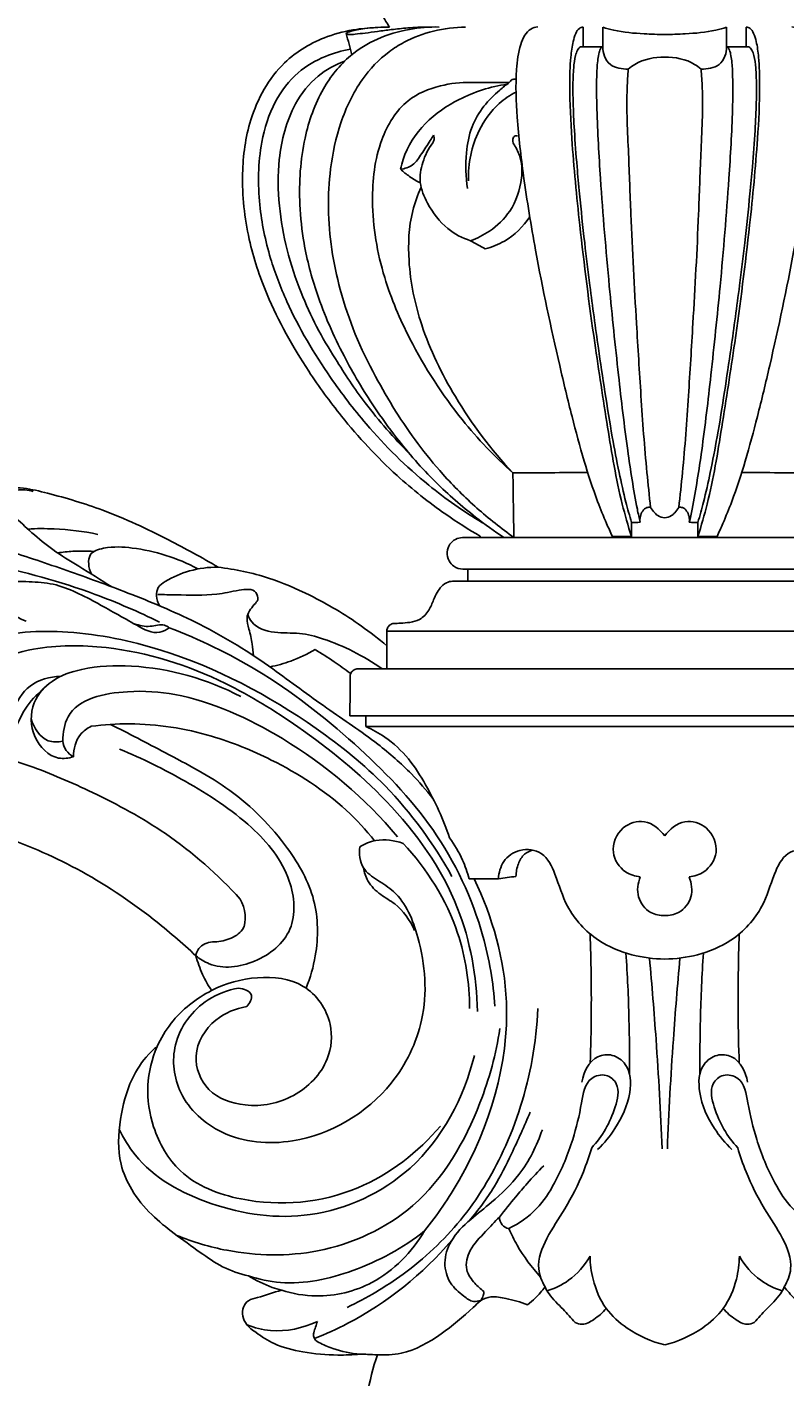
# Model space of a CAD drawing. Units: millimetres. Extents: x 0 to 4497, y 0 to 3046.
# Drawn here: x 1767 to 1863, y 612 to 782 of the extents above; entities that cross this region are included whole.
import ezdxf

# ---------------------------------------------------------------- set-up
doc = ezdxf.new("R2010")
doc.units = ezdxf.units.MM
doc.header["$MEASUREMENT"] = 0
doc.layers.add('Default', color=7, linetype='Continuous', true_color=0x000000)
doc.styles.add('Default', font='arial.ttf')
doc.dimstyles.new('Default', dxfattribs={"dimtxt": 1, "dimasz": 1, "dimexe": 0.5, "dimexo": 0.5, "dimgap": 0.25, "dimtad": 1, "dimtoh": 1, "dimzin": 1, "dimdsep": 46, "dimtxsty": 'Default', "dimcen": 0.5, "dimazin": 0, "dimtfac": 1, "dimtdec": 4, "dimtix": 1, "dimtmove": 1, "dimatfit": 3, "dimfxl": 0, "dimtolj": 1, "dimtzin": 1, "dimarcsym": 0})

# ---------------------------------------------------------------- blocks, each defined once
blk = doc.blocks.new('*D2')
at = {"layer": 'Default', "color": 0, "lineweight": -2}
for p, q in [((1162.1, 1193.01), (1162.1, 415.81)), ((2532.64, 1193.01), (2532.64, 415.81)), ((1163.1, 416.31), (2531.64, 416.31))]:
    blk.add_line(p, q, dxfattribs=at)
at = {"layer": 'Default', "color": 0}
for points in [[(1163.1, 416.47), (1163.1, 416.14), (1162.1, 416.31)], [(2531.64, 416.14), (2531.64, 416.47), (2532.64, 416.31)]]:
    blk.add_solid(points, dxfattribs=at)
at = {"layer": 'Defpoints', "color": 0}
for p in [(1162.1, 1193.51), (2532.64, 1193.51), (2532.64, 416.31)]:
    blk.add_point(p, dxfattribs=at)
at = {"layer": 'Default', "color": 0, "insert": (1847.37, 417.07), "char_height": 1, "attachment_point": 5, "style": 'Default'}
blk.add_mtext('\\A1;1370.54', dxfattribs=at)

msp = doc.modelspace()

# ---------------------------------------------------------------- linework, layer by layer
at = {"layer": 'Default'}
for points, knots in [([(1811.622, 783.886), (1811.674, 783.716), (1811.845, 783.215), (1812.205, 782.483), (1812.548, 781.948), (1812.714, 781.718)], [0, 0, 0, 0, 0.5350455, 1.5864194, 2.4376464, 2.4376464, 2.4376464, 2.4376464]), ([(1812.714, 781.718), (1812.216, 781.712), (1810.829, 781.663), (1808.184, 781.461), (1804.024, 780.449), (1798.541, 777.212), (1794.916, 770.594), (1793.884, 762.752), (1794.699, 755.223), (1797.505, 746.763), (1801.665, 739.357), (1807.2, 731.734), (1812.915, 725.559), (1818.999, 720.733), (1822.654, 718.399), (1824.135, 717.537)], [2.4376464, 2.4376464, 2.4376464, 2.4376464, 3.9319963, 6.6009479, 10.3815198, 16.7088204, 25.0815574, 31.9297563, 40.2515225, 47.5566898, 58.5431545, 65.5686799, 75.8057759, 83.6606063, 88.8014457, 88.8014457, 88.8014457, 88.8014457]), ([(1818.958, 781.726), (1817.712, 781.743), (1815.047, 781.517), (1811.18, 780.419), (1807.269, 777.993), (1803.868, 773.734), (1801.62, 767.201), (1801.18, 760.509), (1801.903, 753.91), (1803.603, 747.422), (1806.668, 740.507), (1810.224, 734.537), (1814.054, 729.189), (1818.229, 724.425), (1822.912, 720.357), (1825.902, 718.181), (1827.121, 717.362)], [0, 0, 0, 0, 3.7400551, 7.9758028, 11.9425739, 17.3570256, 23.9578661, 32.3671811, 37.2591969, 43.8316978, 52.3984384, 59.860913, 64.6430021, 72.1208902, 78.8015505, 83.207029, 83.207029, 83.207029, 83.207029]), ([(1822.278, 781.715), (1820.922, 781.696), (1818.244, 781.348), (1815.001, 780.163), (1811.874, 778.177), (1808.811, 774.925), (1806.375, 769.757), (1805.183, 764.178), (1804.79, 757.068), (1806.227, 748.032), (1809.029, 741.114), (1810.958, 737.676)], [0, 0, 0, 0, 4.0665316, 8.0285173, 10.2493359, 15.1405143, 21.1845987, 27.1503284, 32.1596138, 42.4804536, 54.3083346, 54.3083346, 54.3083346, 54.3083346]), ([(1807.247, 780.888), (1807.332, 780.848), (1807.695, 780.708), (1808.516, 780.856), (1809.731, 780.955), (1811.251, 781.184), (1813.038, 781.416), (1815.148, 781.651), (1816.685, 781.715), (1817.529, 781.726)], [0, 0, 0, 0, 0.2835646, 1.1476087, 2.4050219, 3.9862749, 5.7386086, 7.8191607, 10.3502689, 10.3502689, 10.3502689, 10.3502689]), ([(1811.076, 781.662), (1810.581, 781.632), (1809.761, 781.548), (1808.683, 781.407), (1807.978, 781.228), (1807.494, 781.1), (1807.31, 780.95), (1807.247, 780.888)], [-3.9493886, -3.9493886, -3.9493886, -3.9493886, -2.4598582, -1.476708, -0.698792, -0.2656752, 0, 0, 0, 0]), ([(1840.776, 717.516), (1840.524, 718.058), (1839.875, 719.505), (1838.593, 722.637), (1837.145, 727.135), (1835.602, 732.869), (1833.49, 741.722), (1831.331, 751.811), (1829.627, 762.269), (1828.733, 769.87), (1828.534, 775.425), (1828.979, 778.938), (1829.663, 780.658), (1830.396, 781.533), (1831.069, 781.705), (1831.37, 781.727)], [70.2954546, 70.2954546, 70.2954546, 70.2954546, 72.0915021, 75.0523518, 80.4415232, 86.253773, 92.8627305, 107.746014, 117.1937025, 124.6426004, 130.6883566, 133.8544931, 135.1496388, 136.2220139, 137.126632, 137.126632, 137.126632, 137.126632]), ([(1837.102, 781.726), (1836.933, 781.703), (1836.498, 781.568), (1836.096, 780.83), (1835.736, 779.62), (1835.455, 777.4), (1835.351, 773.313), (1835.714, 766.232), (1836.748, 755.421), (1838.304, 743.29), (1840.12, 731.576), (1841.452, 723.378), (1842.76, 718.867), (1843.182, 717.524)], [2.5, 2.5, 2.5, 2.5, 3.0119981, 3.7828048, 4.8612711, 6.8471112, 10.4357729, 17.1391623, 28.087549, 43.0227713, 53.8120565, 63.6668371, 67.8899711, 67.8899711, 67.8899711, 67.8899711]), ([(1847.383, 780.785), (1846.513, 780.782), (1844.362, 780.871), (1841.724, 781.076), (1840.027, 781.552), (1839.577, 781.695)], [-7.8849603, -7.8849603, -7.8849603, -7.8849603, -5.2748065, -1.4189724, 0, 0, 0, 0]), ([(1847.356, 780.785), (1848.226, 780.782), (1850.378, 780.871), (1853.015, 781.076), (1854.712, 781.552), (1855.163, 781.695)], [-7.8849603, -7.8849603, -7.8849603, -7.8849603, -5.2748065, -1.4189724, 0, 0, 0, 0]), ([(1857.637, 781.726), (1857.806, 781.703), (1858.242, 781.568), (1858.644, 780.83), (1859.003, 779.62), (1859.284, 777.4), (1859.388, 773.313), (1859.025, 766.232), (1857.991, 755.421), (1856.435, 743.29), (1854.619, 731.576), (1853.288, 723.378), (1851.98, 718.867), (1851.558, 717.524)], [2.5, 2.5, 2.5, 2.5, 3.0119981, 3.7828048, 4.8612711, 6.8471112, 10.4357729, 17.1391623, 28.087549, 43.0227713, 53.8120565, 63.6668371, 67.8899711, 67.8899711, 67.8899711, 67.8899711]), ([(1853.963, 717.516), (1854.216, 718.058), (1854.865, 719.505), (1856.146, 722.637), (1857.594, 727.135), (1859.138, 732.869), (1861.249, 741.722), (1863.409, 751.811), (1865.113, 762.269), (1866.007, 769.87), (1866.205, 775.425), (1865.761, 778.938), (1865.076, 780.658), (1864.343, 781.533), (1863.67, 781.705), (1863.37, 781.727)], [128.1669919, 128.1669919, 128.1669919, 128.1669919, 129.9630394, 132.923889, 138.3130605, 144.1253103, 150.7342678, 165.6175513, 175.0652398, 182.5141377, 188.5598939, 191.7260304, 193.0211761, 194.0935512, 194.9981693, 194.9981693, 194.9981693, 194.9981693]), ([(1824.401, 719.243), (1822.047, 720.663), (1816.759, 724.36), (1810.392, 730.637), (1804.447, 738.457), (1800.307, 745.445), (1797.458, 752.848), (1796.061, 759.61), (1796.172, 766.425), (1797.962, 772.215), (1800.868, 776.027), (1804.347, 778.074), (1806.698, 778.746), (1807.775, 778.921)], [0, 0, 0, 0, 8.2472859, 19.2872747, 26.6539721, 37.6932709, 43.5079587, 50.3828699, 58.2955858, 63.6842467, 68.3064826, 72.3077712, 75.5795155, 75.5795155, 75.5795155, 75.5795155]), ([(1837.102, 779.221), (1836.997, 779.243), (1836.677, 779.254), (1836.32, 778.77), (1836.045, 777.872), (1835.862, 776.409), (1835.795, 774.447), (1835.829, 771.82), (1835.998, 768.353), (1836.288, 764.504), (1836.716, 759.781), (1837.246, 754.782), (1838.036, 748.297), (1838.894, 742.031), (1839.835, 735.674), (1840.676, 730.44), (1841.549, 725.806), (1842.364, 722.211), (1842.94, 720.125), (1843.19, 719.272)], [62.9371787, 62.9371787, 62.9371787, 62.9371787, 63.2605013, 63.8206527, 64.5356975, 66.1315682, 68.1845249, 70.4430758, 74.0033694, 78.598289, 82.0225202, 88.2304058, 93.6768566, 101.6215478, 107.2013132, 112.9573071, 117.5227871, 121.3463266, 124.0129172, 124.0129172, 124.0129172, 124.0129172]), ([(1844.268, 719.294), (1844.148, 719.844), (1843.521, 722.837), (1842.56, 729.016), (1841.47, 738.4), (1840.277, 749.825), (1839.347, 760.998), (1838.835, 769.822), (1838.763, 774.774), (1838.87, 777.106), (1839.037, 778.263), (1839.189, 778.847), (1839.375, 779.131), (1839.487, 779.216), (1839.546, 779.236), (1839.577, 779.242)], [0, 0, 0, 0, 1.6890829, 9.1740998, 18.7448476, 30.0311813, 43.6317282, 52.3799959, 56.5364299, 58.4911655, 59.3694004, 60.0465803, 60.2808234, 60.3687684, 60.462846, 60.462846, 60.462846, 60.462846]), ([(1839.577, 779.226), (1839.568, 778.823), (1839.712, 777.992), (1840.404, 776.895), (1841.604, 776.51), (1842.381, 776.408), (1842.779, 776.419)], [2.4686804, 2.4686804, 2.4686804, 2.4686804, 3.6782734, 4.9569012, 6.1127259, 7.3076812, 7.3076812, 7.3076812, 7.3076812]), ([(1847.37, 777.908), (1846.078, 777.967), (1844.351, 777.606), (1843.036, 776.638), (1842.779, 776.419)], [12.1935082, 12.1935082, 12.1935082, 12.1935082, 16.0672009, 17.0793352, 17.0793352, 17.0793352, 17.0793352]), ([(1851.961, 776.419), (1851.704, 776.638), (1850.388, 777.606), (1848.662, 777.967), (1847.37, 777.908)], [7.3076812, 7.3076812, 7.3076812, 7.3076812, 8.3198155, 12.1935082, 12.1935082, 12.1935082, 12.1935082]), ([(1850.472, 719.294), (1850.591, 719.844), (1851.218, 722.837), (1852.18, 729.016), (1853.269, 738.4), (1854.463, 749.825), (1855.393, 760.998), (1855.905, 769.822), (1855.977, 774.774), (1855.87, 777.106), (1855.703, 778.263), (1855.551, 778.847), (1855.364, 779.131), (1855.253, 779.216), (1855.194, 779.236), (1855.163, 779.242)], [0, 0, 0, 0, 1.6890829, 9.1740998, 18.7448476, 30.0311813, 43.6317282, 52.3799959, 56.5364299, 58.4911655, 59.3694004, 60.0465803, 60.2808234, 60.3687684, 60.462846, 60.462846, 60.462846, 60.462846]), ([(1857.637, 779.221), (1857.743, 779.243), (1858.063, 779.254), (1858.419, 778.77), (1858.694, 777.872), (1858.877, 776.409), (1858.944, 774.447), (1858.911, 771.82), (1858.742, 768.353), (1858.451, 764.504), (1858.024, 759.781), (1857.494, 754.782), (1856.704, 748.297), (1855.846, 742.031), (1854.905, 735.674), (1854.064, 730.44), (1853.19, 725.806), (1852.376, 722.211), (1851.8, 720.125), (1851.549, 719.272)], [62.9371787, 62.9371787, 62.9371787, 62.9371787, 63.2605013, 63.8206527, 64.5356975, 66.1315682, 68.1845249, 70.4430758, 74.0033694, 78.598289, 82.0225202, 88.2304058, 93.6768566, 101.6215478, 107.2013132, 112.9573071, 117.5227871, 121.3463266, 124.0129172, 124.0129172, 124.0129172, 124.0129172]), ([(1855.163, 779.226), (1855.172, 778.823), (1855.027, 777.992), (1854.335, 776.895), (1853.135, 776.51), (1852.359, 776.408), (1851.961, 776.419)], [2.4686804, 2.4686804, 2.4686804, 2.4686804, 3.6782734, 4.9569012, 6.1127259, 7.3076812, 7.3076812, 7.3076812, 7.3076812]), ([(1807.055, 777.418), (1805.852, 776.982), (1803.346, 775.62), (1800.091, 771.382), (1798.57, 765.535), (1798.703, 757.363), (1800.992, 748.688), (1804.175, 742.522), (1805.897, 739.904)], [0, 0, 0, 0, 3.8398354, 8.3420009, 15.6284622, 21.4760195, 32.7599572, 42.1606786, 42.1606786, 42.1606786, 42.1606786]), ([(1842.779, 776.419), (1842.72, 775.639), (1842.496, 772.079), (1842.831, 765.982), (1843.152, 756.08), (1843.715, 745.913), (1844.381, 735.052), (1844.923, 727.315), (1845.428, 722.638), (1845.598, 721.175)], [17.0793352, 17.0793352, 17.0793352, 17.0793352, 19.4275342, 27.7734877, 35.3585537, 49.1627949, 58.3132859, 68.0054493, 72.424185, 72.424185, 72.424185, 72.424185]), ([(1851.961, 776.419), (1852.02, 775.639), (1852.244, 772.079), (1851.908, 765.982), (1851.587, 756.08), (1851.024, 745.913), (1850.359, 735.052), (1849.817, 727.315), (1849.311, 722.638), (1849.142, 721.175)], [0, 0, 0, 0, 2.348199, 10.6941525, 18.2792184, 32.0834596, 41.2339507, 50.926114, 55.3448498, 55.3448498, 55.3448498, 55.3448498]), ([(1828.246, 725.525), (1825.954, 727.578), (1821.001, 732.76), (1815.624, 741.169), (1811.611, 750.478), (1810.173, 759.122), (1811.043, 767.007), (1814.31, 772.568), (1818.883, 774.447), (1821.666, 774.769), (1822.956, 774.726)], [0, 0, 0, 0, 9.2301153, 21.3958229, 29.7345225, 39.5102772, 47.3115324, 53.2361914, 57.714025, 61.5839769, 61.5839769, 61.5839769, 61.5839769]), ([(1827.513, 774.514), (1825.428, 774.206), (1821.689, 773.005), (1816.976, 769.801), (1814.724, 766.355), (1814.179, 764.215), (1814.096, 763.794)], [-18.1602301, -18.1602301, -18.1602301, -18.1602301, -11.8345521, -6.6097536, -1.2875198, 0, 0, 0, 0]), ([(1827.791, 774.726), (1827.378, 774.423), (1826.242, 773.505), (1824.46, 771.785), (1822.88, 769.087), (1822.252, 765.479), (1822.301, 762.839), (1822.542, 761.358)], [1.0445868, 1.0445868, 1.0445868, 1.0445868, 2.5815022, 5.4250315, 8.4334209, 11.7753521, 16.2791596, 16.2791596, 16.2791596, 16.2791596]), ([(1828.641, 773.52), (1827.886, 773.126), (1825.981, 771.844), (1823.33, 768.169), (1822.593, 764.508), (1822.645, 762.355)], [0, 0, 0, 0, 2.556777, 6.8005787, 13.2631815, 13.2631815, 13.2631815, 13.2631815]), ([(1818.246, 768.076), (1818.111, 767.85), (1817.633, 767.057), (1816.774, 765.818), (1815.801, 764.212), (1814.627, 763.859), (1814.096, 763.794)], [18.5266148, 18.5266148, 18.5266148, 18.5266148, 19.3162999, 21.297037, 23.1108838, 24.7157804, 24.7157804, 24.7157804, 24.7157804]), ([(1818.147, 767.127), (1818.233, 767.252), (1818.372, 767.567), (1818.313, 767.912), (1818.246, 768.076)], [17.53882026, 17.53882026, 17.53882026, 17.53882026, 17.9936405, 18.52661485, 18.52661485, 18.52661485, 18.52661485]), ([(1828.317, 766.993), (1828.239, 767.172), (1828.185, 767.535), (1828.42, 768.054), (1828.73, 768.027), (1828.831, 767.999)], [15.1871928, 15.1871928, 15.1871928, 15.1871928, 15.7721582, 16.2744205, 16.5873258, 16.5873258, 16.5873258, 16.5873258]), ([(1822.908, 754.79), (1821.883, 755.129), (1819.628, 756.273), (1817.613, 759.058), (1816.335, 762.019), (1816.795, 764.774), (1817.597, 766.382), (1818.147, 767.127)], [2.1209319, 2.1209319, 2.1209319, 2.1209319, 5.3604262, 9.4653576, 12.2151808, 14.7600831, 17.5388203, 17.5388203, 17.5388203, 17.5388203]), ([(1822.908, 754.79), (1823.75, 755.087), (1825.635, 756.036), (1828.272, 758.579), (1829.483, 762.14), (1829.362, 765.205), (1828.633, 766.548), (1828.317, 766.993)], [0, 0, 0, 0, 2.6787839, 6.2663502, 10.6985489, 13.5476742, 15.1871928, 15.1871928, 15.1871928, 15.1871928]), ([(1814.096, 763.794), (1814.458, 763.469), (1815.252, 762.836), (1816.122, 762.311), (1816.589, 762.069)], [0, 0, 0, 0, 1.4611197, 3.037671, 3.037671, 3.037671, 3.037671]), ([(1828.246, 725.525), (1825.497, 728.442), (1821.073, 734.373), (1816.585, 743.498), (1814.903, 751.581), (1815.174, 757.579), (1816.252, 760.567), (1816.686, 761.527)], [89.4313096, 89.4313096, 89.4313096, 89.4313096, 101.4567575, 111.4551966, 119.6968418, 125.9938075, 129.1559423, 129.1559423, 129.1559423, 129.1559423]), ([(1830.375, 757.785), (1829.561, 756.566), (1827.822, 754.843), (1825.612, 753.978), (1824.763, 753.762)], [-7.0232643, -7.0232643, -7.0232643, -7.0232643, -2.6271916, 0, 0, 0, 0]), ([(1805.897, 739.904), (1807.046, 737.99), (1809.889, 733.773), (1813.232, 729.928), (1815.237, 727.913)], [42.1606786, 42.1606786, 42.1606786, 42.1606786, 48.8594675, 57.3878135, 57.3878135, 57.3878135, 57.3878135]), ([(1810.958, 737.676), (1811.739, 736.19), (1814.243, 731.865), (1818.426, 726.191), (1823.623, 721.025), (1826.757, 718.529), (1828.374, 717.38)], [54.3083346, 54.3083346, 54.3083346, 54.3083346, 59.3440971, 69.2922157, 75.3360092, 81.2854195, 81.2854195, 81.2854195, 81.2854195]), ([(1791.117, 713.635), (1789.075, 714.856), (1784.324, 717.444), (1777.217, 720.804), (1770.991, 722.642), (1767.062, 723.61), (1764.765, 723.686), (1763.513, 723.556), (1762.842, 723.435)], [0, 0, 0, 0, 7.1367933, 16.2339395, 23.495926, 26.6014763, 28.3186592, 30.3634488, 30.3634488, 30.3634488, 30.3634488]), ([(1764.693, 720.805), (1764.608, 721.236), (1764.631, 721.957), (1764.641, 723.258), (1766.205, 723.426), (1767.158, 723.399), (1767.83, 723.168)], [0, 0, 0, 0, 1.3158791, 2.3334609, 3.2241655, 5.3575925, 5.3575925, 5.3575925, 5.3575925]), ([(1777.748, 711.15), (1776.35, 712.012), (1773.879, 713.602), (1770.37, 715.674), (1766.898, 718.583), (1764.59, 720.84), (1763.202, 722.41)], [0, 0, 0, 0, 4.9255713, 8.8216682, 12.1959281, 18.4839451, 18.4839451, 18.4839451, 18.4839451]), ([(1845.598, 721.175), (1845.443, 721.199), (1845.037, 721.189), (1844.361, 720.547), (1844.212, 719.778), (1844.268, 719.294)], [59.9079271, 59.9079271, 59.9079271, 59.9079271, 60.3795951, 61.0551265, 62.516746, 62.516746, 62.516746, 62.516746]), ([(1847.37, 719.868), (1847.071, 719.895), (1846.593, 720.036), (1846.021, 720.547), (1845.735, 720.923), (1845.598, 721.175)], [57.6263885, 57.6263885, 57.6263885, 57.6263885, 58.507621, 59.0471754, 59.9079271, 59.9079271, 59.9079271, 59.9079271]), ([(1849.142, 721.175), (1849.004, 720.923), (1848.719, 720.547), (1848.147, 720.036), (1847.668, 719.895), (1847.37, 719.868)], [55.3448498, 55.3448498, 55.3448498, 55.3448498, 56.2056015, 56.7451559, 57.6263885, 57.6263885, 57.6263885, 57.6263885]), ([(1849.142, 721.175), (1849.297, 721.199), (1849.703, 721.189), (1850.378, 720.547), (1850.528, 719.778), (1850.472, 719.294)], [0, 0, 0, 0, 0.471668, 1.1471994, 2.6088189, 2.6088189, 2.6088189, 2.6088189]), ([(1767.141, 718.449), (1768.242, 718.507), (1771.197, 718.521), (1774.142, 718.15), (1775.952, 717.775)], [0, 0, 0, 0, 3.3077553, 8.8541421, 8.8541421, 8.8541421, 8.8541421]), ([(1843.19, 719.272), (1843.182, 718.975), (1843.174, 718.392), (1843.177, 717.809), (1843.182, 717.524)], [124.0129172, 124.0129172, 124.0129172, 124.0129172, 124.9038744, 125.7615084, 125.7615084, 125.7615084, 125.7615084]), ([(1851.549, 719.272), (1851.557, 718.975), (1851.566, 718.392), (1851.563, 717.809), (1851.558, 717.524)], [124.0129172, 124.0129172, 124.0129172, 124.0129172, 124.9038744, 125.7615084, 125.7615084, 125.7615084, 125.7615084]), ([(1821.892, 717.378), (1821.592, 717.361), (1820.976, 717.207), (1820.232, 716.543), (1819.859, 715.517), (1820.09, 714.451), (1820.831, 713.605), (1821.556, 713.397), (1821.961, 713.38)], [48.7198038, 48.7198038, 48.7198038, 48.7198038, 49.6225016, 50.5543532, 51.6016351, 52.7486435, 53.644274, 54.8615855, 54.8615855, 54.8615855, 54.8615855]), ([(1783.731, 706.707), (1781.091, 708.014), (1774.074, 711.06), (1763.089, 714.054), (1750.761, 715.801), (1740.471, 715.308), (1733.006, 712.26), (1729.064, 708.105), (1728.607, 704.784), (1728.741, 703.095)], [0, 0, 0, 0, 8.8368897, 22.902585, 33.9922537, 46.1499813, 53.3376516, 57.630267, 62.7122824, 62.7122824, 62.7122824, 62.7122824]), ([(1765.017, 715.578), (1767.533, 714.774), (1772.635, 713.054), (1780.606, 710.118), (1789.339, 706.445), (1795.083, 702.899), (1798.02, 700.813)], [0, 0, 0, 0, 7.9230433, 16.1475267, 25.4873029, 36.295574, 36.295574, 36.295574, 36.295574]), ([(1770.883, 715.442), (1771.527, 715.535), (1773.054, 715.688), (1774.592, 715.676), (1775.473, 715.617)], [0, 0, 0, 0, 1.9511256, 4.6000347, 4.6000347, 4.6000347, 4.6000347]), ([(1775.164, 712.767), (1774.956, 713.163), (1774.743, 713.959), (1774.887, 715.553), (1777.371, 716.302), (1781.891, 716.04), (1786.04, 714.841), (1788.544, 713.408)], [0, 0, 0, 0, 1.3424313, 2.4629269, 4.3509858, 7.9657818, 16.6206215, 16.6206215, 16.6206215, 16.6206215]), ([(1783.795, 708.743), (1783.548, 709.117), (1783.262, 709.909), (1783.457, 711.193), (1785.103, 712.264), (1787.542, 713.35), (1789.907, 713.65), (1791.117, 713.635)], [0, 0, 0, 0, 1.3439579, 2.4398104, 3.5816501, 6.9244328, 10.5546785, 10.5546785, 10.5546785, 10.5546785]), ([(1791.117, 713.635), (1793.267, 713.379), (1797.255, 712.537), (1803.299, 709.928), (1808.271, 706.996), (1811.33, 704.607), (1812.358, 703.731)], [10.5546785, 10.5546785, 10.5546785, 10.5546785, 17.0511898, 22.6725808, 30.2453387, 34.297914, 34.297914, 34.297914, 34.297914]), ([(1784.964, 705.999), (1784.609, 705.738), (1783.236, 704.994), (1779.846, 706.864), (1775.735, 709.238), (1770.968, 711.694), (1767.203, 711.767), (1764.532, 711.988), (1763.014, 708.971), (1765.537, 707.356), (1766.948, 706.83)], [0, 0, 0, 0, 1.3237363, 4.362347, 10.3131608, 16.4839259, 19.5582577, 21.9741287, 23.5532506, 28.0692019, 28.0692019, 28.0692019, 28.0692019]), ([(1820.825, 711.88), (1820.581, 711.881), (1819.986, 711.794), (1819.231, 711.261), (1818.671, 710.432), (1818.193, 709.409), (1817.707, 708.126), (1816.667, 706.987), (1815.303, 706.657), (1814.209, 706.571), (1813.537, 706.549), (1813.256, 706.549)], [51.3512466, 51.3512466, 51.3512466, 51.3512466, 52.0830407, 53.1120936, 54.0100872, 55.0624719, 56.4945428, 58.1295882, 59.4194529, 60.5922811, 61.4339962, 61.4339962, 61.4339962, 61.4339962]), ([(1795.553, 702.498), (1795.526, 702.979), (1795.41, 704.109), (1795.087, 705.648), (1794.512, 707.417), (1795.371, 708.639), (1796.269, 709.523), (1795.825, 711.043), (1793.366, 710.697), (1790.312, 709.992), (1786.739, 710.15), (1784.276, 710.17), (1783.516, 710.193)], [0, 0, 0, 0, 1.4450589, 3.386971, 4.7943351, 6.7243778, 7.4622788, 8.4055071, 10.526439, 13.3851912, 18.5489024, 20.8290791, 20.8290791, 20.8290791, 20.8290791]), ([(1780.541, 706.49), (1781.202, 706.309), (1782.469, 705.952), (1784.039, 706.584), (1784.782, 706.133), (1784.964, 705.999)], [-4.5322014, -4.5322014, -4.5322014, -4.5322014, -2.4782494, -0.6794021, 0, 0, 0, 0]), ([(1794.854, 707.666), (1794.977, 707.332), (1795.628, 706.037), (1798.28, 705.218), (1801.353, 705.453), (1804.733, 704.56), (1808.228, 703.07), (1810.623, 701.646), (1811.79, 700.831)], [0, 0, 0, 0, 1.0652779, 4.2061223, 7.3614067, 10.4572365, 14.5043832, 18.7731202, 18.7731202, 18.7731202, 18.7731202]), ([(1813.256, 706.549), (1813.085, 706.525), (1812.734, 706.401), (1812.418, 705.996), (1812.36, 705.683), (1812.358, 705.554)], [61.4339962, 61.4339962, 61.4339962, 61.4339962, 61.9537963, 62.500661, 62.8871897, 62.8871897, 62.8871897, 62.8871897]), ([(1756.335, 702.089), (1757.976, 703.06), (1762.998, 705.401), (1772.677, 705.911), (1787.29, 702.875), (1800.856, 695.736), (1813.201, 685.784), (1818.263, 678.797), (1820.554, 674.668)], [0, 0, 0, 0, 5.7221136, 16.4100937, 28.3202371, 50.2694126, 61.5558367, 75.7207796, 75.7207796, 75.7207796, 75.7207796]), ([(1825.982, 658.283), (1825.773, 661.261), (1824.453, 669.142), (1818.843, 680.993), (1808.295, 691.789), (1797.148, 700.523), (1788.771, 704.533), (1784.964, 705.999)], [0, 0, 0, 0, 8.954113, 23.8189109, 38.4459546, 53.8666408, 66.1043053, 66.1043053, 66.1043053, 66.1043053]), ([(1823.777, 657.651), (1823.674, 662.055), (1821.95, 671.993), (1813.136, 684.26), (1802.38, 692.974), (1790.773, 700.197), (1779.271, 703.862), (1769.024, 703.809), (1762.5, 701.96), (1757.544, 699.147), (1755.729, 695.703), (1755.189, 693.996)], [0, 0, 0, 0, 13.2173897, 29.4321925, 44.0243614, 54.6206136, 70.34074, 79.4812324, 84.8872749, 90.633665, 96.0046874, 96.0046874, 96.0046874, 96.0046874]), ([(1797.647, 701.077), (1798.539, 701.251), (1800.514, 701.792), (1802.369, 702.676), (1803.339, 703.254)], [0, 0, 0, 0, 2.7283386, 6.117499, 6.117499, 6.117499, 6.117499]), ([(1803.339, 703.254), (1804.147, 702.757), (1805.641, 701.794), (1807.095, 700.771), (1807.764, 700.282)], [6.117499, 6.117499, 6.117499, 6.117499, 8.9631155, 11.449639, 11.449639, 11.449639, 11.449639]), ([(1772.894, 689.738), (1772.296, 689.558), (1770.243, 689.286), (1767.462, 692.172), (1767.395, 696.48), (1770.173, 699.637), (1774.648, 701.142), (1782.893, 701.473), (1789.774, 699.561), (1793.974, 697.318)], [0, 0, 0, 0, 1.8756424, 5.8468512, 10.1575624, 13.6609937, 17.6911632, 23.9873456, 38.2728505, 38.2728505, 38.2728505, 38.2728505]), ([(1764.109, 692.533), (1764.35, 693.551), (1765.201, 695.717), (1767.109, 699.115), (1769.939, 699.824), (1771.281, 699.872)], [0, 0, 0, 0, 3.1392535, 7.0339311, 11.0626418, 11.0626418, 11.0626418, 11.0626418]), ([(1798.02, 700.813), (1800.269, 699.155), (1804.615, 695.907), (1810.738, 691.901), (1815.183, 688.006), (1817.331, 685.548), (1818.182, 684.467)], [36.295574, 36.295574, 36.295574, 36.295574, 44.6786649, 52.5710622, 58.2177214, 62.3439531, 62.3439531, 62.3439531, 62.3439531]), ([(1808.725, 700.831), (1808.558, 700.826), (1808.207, 700.744), (1807.854, 700.394), (1807.756, 700.1), (1807.736, 699.976)], [76.5557701, 76.5557701, 76.5557701, 76.5557701, 77.0587547, 77.589424, 77.9674107, 77.9674107, 77.9674107, 77.9674107]), ([(1764.199, 691.393), (1764.704, 692.06), (1765.704, 693.442), (1766.802, 696.089), (1768.238, 697.565), (1769.113, 698.304)], [76.4174018, 76.4174018, 76.4174018, 76.4174018, 78.9280168, 81.5075254, 84.9425552, 84.9425552, 84.9425552, 84.9425552]), ([(1771.544, 691.711), (1771.561, 692.756), (1772.188, 696.809), (1779.233, 698.268), (1788.455, 697.579), (1800.979, 691.849), (1809.641, 684.541), (1813.704, 679.665)], [47.1192796, 47.1192796, 47.1192796, 47.1192796, 50.2561113, 58.3759309, 64.357921, 79.0039357, 98.0445831, 98.0445831, 98.0445831, 98.0445831]), ([(1771.544, 691.711), (1770.951, 691.59), (1769.025, 691.505), (1767.888, 693.401), (1767.573, 694.526)], [0, 0, 0, 0, 1.8179839, 5.32139, 5.32139, 5.32139, 5.32139]), ([(1775.127, 693.58), (1774.619, 693.328), (1773.309, 692.392), (1772.885, 690.718), (1772.894, 689.738)], [40.0107534, 40.0107534, 40.0107534, 40.0107534, 41.7138956, 44.6532964, 44.6532964, 44.6532964, 44.6532964]), ([(1810.83, 679.149), (1809.737, 680.511), (1805.975, 684.612), (1798.903, 689.089), (1789.656, 692.895), (1781.825, 694.132), (1776.726, 693.791), (1775.127, 693.58)], [0, 0, 0, 0, 5.2381335, 16.6144481, 24.7229717, 35.1720422, 40.0107534, 40.0107534, 40.0107534, 40.0107534]), ([(1777.55, 693.819), (1779.861, 692.687), (1784.897, 689.978), (1793.122, 685.762), (1799.547, 679.238), (1803.728, 671.934), (1803.764, 665.513), (1802.73, 661.882), (1802.19, 660.573)], [0, 0, 0, 0, 7.7210687, 17.186131, 27.529829, 34.789851, 41.81638, 46.0650458, 46.0650458, 46.0650458, 46.0650458]), ([(1809.737, 693.539), (1810.564, 693.173), (1812.551, 692.072), (1815.199, 689.604), (1817.904, 685.254), (1819.5, 681.835), (1820.27, 679.515)], [76.643946, 76.643946, 76.643946, 76.643946, 79.3569876, 83.4168173, 87.3329591, 94.6653138, 94.6653138, 94.6653138, 94.6653138]), ([(1772.894, 689.738), (1772.537, 689.934), (1771.876, 690.484), (1771.599, 691.3), (1771.544, 691.711)], [44.6532964, 44.6532964, 44.6532964, 44.6532964, 45.8745671, 47.1192796, 47.1192796, 47.1192796, 47.1192796]), ([(1793.911, 671.805), (1791.081, 674.877), (1785.269, 680.044), (1775.927, 685.084), (1768.095, 688.47), (1763.292, 689.937), (1761.236, 690.475)], [10.9170308, 10.9170308, 10.9170308, 10.9170308, 23.4470717, 33.9724306, 42.6386081, 49.0122348, 49.0122348, 49.0122348, 49.0122348]), ([(1778.714, 690.69), (1781.552, 689.546), (1787.335, 686.631), (1795.127, 681.632), (1800.492, 675.166), (1801.128, 667.614), (1796.024, 663.476), (1791.038, 662.848), (1788.814, 664.248), (1788.305, 664.658)], [-47.3861129, -47.3861129, -47.3861129, -47.3861129, -38.2074544, -27.998799, -19.760832, -13.7041582, -7.6896836, -1.9601563, 0, 0, 0, 0]), ([(1788.305, 664.658), (1786.594, 666.281), (1781.88, 670.323), (1773.684, 675.811), (1763.624, 680.049), (1752.38, 683.492), (1744.287, 684.759), (1739.585, 685.13)], [4.8322296, 4.8322296, 4.8322296, 4.8322296, 11.906547, 23.4427342, 34.2462188, 44.5296233, 58.6809341, 58.6809341, 58.6809341, 58.6809341]), ([(1847.37, 679.759), (1846.759, 680.6), (1845.029, 682.055), (1841.686, 681.017), (1840.323, 677.761), (1842.045, 675.17), (1843.648, 674.667), (1844.299, 674.596)], [20.8838682, 20.8838682, 20.8838682, 20.8838682, 24.003634, 26.7759819, 30.1046127, 32.987898, 34.9529526, 34.9529526, 34.9529526, 34.9529526]), ([(1850.44, 674.596), (1851.092, 674.667), (1852.695, 675.17), (1854.416, 677.761), (1853.053, 681.017), (1849.71, 682.055), (1847.981, 680.6), (1847.37, 679.759)], [6.8147839, 6.8147839, 6.8147839, 6.8147839, 8.7798385, 11.6631238, 14.9917546, 17.7641025, 20.8838682, 20.8838682, 20.8838682, 20.8838682]), ([(1808.957, 678.4), (1809.579, 678.768), (1811.355, 679.491), (1813.334, 679.222), (1814.408, 678.816)], [147.8758072, 147.8758072, 147.8758072, 147.8758072, 150.0453435, 153.4913631, 153.4913631, 153.4913631, 153.4913631]), ([(1820.27, 679.515), (1820.908, 678.647), (1821.884, 676.98), (1822.515, 675.163), (1822.724, 674.354)], [94.6653138, 94.6653138, 94.6653138, 94.6653138, 97.8970442, 100.4063656, 100.4063656, 100.4063656, 100.4063656]), ([(1793.692, 660.591), (1792.34, 660.336), (1788.787, 659.017), (1784.954, 653.938), (1785.851, 646.668), (1791.823, 641.318), (1802.528, 640.427), (1812.606, 646.451), (1817.697, 656.929), (1817.085, 665.712), (1814.459, 672.131), (1811.237, 674.146), (1809.051, 675.621), (1808.854, 677.51), (1808.957, 678.4)], [66.8413107, 66.8413107, 66.8413107, 66.8413107, 70.9679853, 77.9575133, 84.0180773, 91.2154879, 100.1607149, 114.5421397, 123.3664541, 133.8130734, 140.339881, 142.8326398, 145.1869102, 147.8758072, 147.8758072, 147.8758072, 147.8758072]), ([(1814.408, 678.816), (1817.428, 675.602), (1821.66, 668.903), (1822.78, 661.221), (1822.791, 658.014)], [153.4913631, 153.4913631, 153.4913631, 153.4913631, 166.7191034, 176.3392499, 176.3392499, 176.3392499, 176.3392499]), ([(1847.37, 664.248), (1845.985, 664.249), (1843.052, 664.639), (1838.508, 666.512), (1834.977, 670.35), (1833.813, 674.516), (1832.258, 677.858), (1829.112, 678.284), (1826.903, 676.741), (1826.463, 675.11), (1826.435, 674.354)], [56.9189421, 56.9189421, 56.9189421, 56.9189421, 61.0747701, 65.6884282, 71.4702111, 75.798368, 78.9102116, 81.6222621, 84.0959955, 86.3653019, 86.3653019, 86.3653019, 86.3653019]), ([(1828.632, 674.663), (1828.636, 675.202), (1828.846, 676.213), (1829.554, 677.487), (1830.366, 677.867), (1830.727, 677.966)], [88.5840278, 88.5840278, 88.5840278, 88.5840278, 90.2014602, 91.6397205, 92.7619564, 92.7619564, 92.7619564, 92.7619564]), ([(1868.305, 674.354), (1868.276, 675.11), (1867.837, 676.741), (1865.628, 678.284), (1862.482, 677.858), (1860.927, 674.516), (1859.762, 670.35), (1856.232, 666.512), (1851.687, 664.639), (1848.755, 664.249), (1847.37, 664.248)], [27.4725823, 27.4725823, 27.4725823, 27.4725823, 29.7418887, 32.2156221, 34.9276726, 38.0395162, 42.3676731, 48.149456, 52.7631141, 56.9189421, 56.9189421, 56.9189421, 56.9189421]), ([(1809.424, 675.752), (1809.519, 675.174), (1809.951, 673.832), (1811.491, 672.328), (1814.037, 670.961), (1815.275, 669.114), (1815.862, 667.86)], [0, 0, 0, 0, 1.756902, 4.1077346, 6.2390354, 10.392732, 10.392732, 10.392732, 10.392732]), ([(1817.117, 629.969), (1818.737, 631.979), (1824.52, 640.515), (1829.427, 656.491), (1825.678, 669.518), (1823.377, 674.354)], [23.6688343, 23.6688343, 23.6688343, 23.6688343, 31.4135098, 54.6270971, 70.6919479, 70.6919479, 70.6919479, 70.6919479]), ([(1844.299, 674.596), (1843.982, 673.813), (1843.711, 672.006), (1845.299, 669.998), (1846.771, 669.718), (1847.37, 669.724)], [34.9529526, 34.9529526, 34.9529526, 34.9529526, 37.4884155, 39.9702133, 41.7677365, 41.7677365, 41.7677365, 41.7677365]), ([(1847.37, 669.724), (1847.969, 669.718), (1849.441, 669.998), (1851.029, 672.006), (1850.758, 673.813), (1850.44, 674.596)], [0, 0, 0, 0, 1.7975232, 4.279321, 6.8147839, 6.8147839, 6.8147839, 6.8147839]), ([(1790.401, 666.407), (1791.118, 666.388), (1792.486, 666.644), (1795.039, 668.113), (1794.494, 670.656), (1793.911, 671.805)], [2.8837627, 2.8837627, 2.8837627, 2.8837627, 5.0357562, 7.0498402, 10.9170308, 10.9170308, 10.9170308, 10.9170308]), ([(1837.984, 651.15), (1838.058, 653.204), (1838.178, 658.627), (1838.099, 664.052), (1837.974, 667.418)], [0, 0, 0, 0, 6.1676514, 16.2707879, 16.2707879, 16.2707879, 16.2707879]), ([(1856.756, 651.15), (1856.682, 653.204), (1856.562, 658.627), (1856.64, 664.052), (1856.765, 667.418)], [0, 0, 0, 0, 6.1676514, 16.2707879, 16.2707879, 16.2707879, 16.2707879]), ([(1788.305, 664.658), (1788.375, 664.978), (1788.738, 665.917), (1789.771, 666.336), (1790.401, 666.407)], [0, 0, 0, 0, 0.9811397, 2.8837627, 2.8837627, 2.8837627, 2.8837627]), ([(1790.293, 660.27), (1789.869, 660.915), (1789.082, 662.328), (1788.528, 663.85), (1788.305, 664.658)], [0, 0, 0, 0, 2.3168502, 4.8322296, 4.8322296, 4.8322296, 4.8322296]), ([(1842.936, 649.755), (1842.953, 652.065), (1842.906, 657.15), (1842.674, 662.232), (1842.493, 665.001)], [0, 0, 0, 0, 6.9306824, 15.254999, 15.254999, 15.254999, 15.254999]), ([(1845.446, 664.366), (1845.762, 660.954), (1846.413, 652.948), (1846.853, 644.927), (1847.036, 640.325)], [0, 0, 0, 0, 10.2799536, 24.0951361, 24.0951361, 24.0951361, 24.0951361]), ([(1849.293, 664.366), (1848.977, 660.954), (1848.327, 652.948), (1847.887, 644.927), (1847.703, 640.325)], [0, 0, 0, 0, 10.2799536, 24.0951361, 24.0951361, 24.0951361, 24.0951361]), ([(1851.803, 649.755), (1851.786, 652.065), (1851.833, 657.15), (1852.065, 662.232), (1852.247, 665.001)], [0, 0, 0, 0, 6.9306824, 15.254999, 15.254999, 15.254999, 15.254999]), ([(1790.293, 660.27), (1792.067, 661.2), (1795.946, 662.262), (1802.244, 661.6), (1805.735, 656.614), (1805.191, 650.83), (1800.894, 646.452), (1794.936, 645.292), (1789.589, 647.148), (1787.54, 652.325), (1790.312, 656.79), (1793.332, 658.017), (1794.73, 658.255)], [9.9757994, 9.9757994, 9.9757994, 9.9757994, 15.9852416, 21.8507296, 27.6994181, 32.075917, 38.3592413, 44.5502874, 49.5271458, 54.0302443, 59.1892898, 63.4436617, 63.4436617, 63.4436617, 63.4436617]), ([(1783.43, 653.219), (1783.902, 654.255), (1785.612, 657.142), (1788.341, 659.285), (1790.293, 660.27)], [0, 0, 0, 0, 3.4154632, 9.9757994, 9.9757994, 9.9757994, 9.9757994]), ([(1794.73, 658.255), (1795.061, 658.657), (1795.87, 659.991), (1794.297, 660.498), (1793.692, 660.591)], [63.4436617, 63.4436617, 63.4436617, 63.4436617, 65.0056187, 66.8413107, 66.8413107, 66.8413107, 66.8413107]), ([(1831.4, 658.026), (1831.3, 655.869), (1830.606, 649.702), (1827.705, 640.431), (1822.076, 631.131), (1815.064, 624.614), (1809.839, 621.499), (1807.36, 620.332)], [0, 0, 0, 0, 6.4791343, 18.5650711, 28.823945, 38.7410316, 46.9598488, 46.9598488, 46.9598488, 46.9598488]), ([(1785.91, 629.408), (1787.947, 628.573), (1793.741, 626.856), (1804.395, 626.642), (1817.237, 632.529), (1823.9, 644.19), (1826.137, 652.28), (1826.599, 655.476)], [0, 0, 0, 0, 6.604365, 18.0143907, 31.2894904, 46.7571891, 56.4439659, 56.4439659, 56.4439659, 56.4439659]), ([(1783.43, 653.219), (1783.06, 652.917), (1781.776, 651.734), (1779.858, 648.738), (1778.599, 643.976), (1778.397, 639.036), (1780.188, 634.931), (1782.577, 632.011), (1785.658, 629.554), (1788.661, 627.411), (1791.635, 625.299), (1793.819, 624.572), (1794.944, 624.315)], [-38.1980633, -38.1980633, -38.1980633, -38.1980633, -36.7649841, -32.9786104, -27.7443562, -22.0805444, -18.5838826, -14.5540153, -10.8804004, -6.7993719, -3.4597063, 0, 0, 0, 0]), ([(1778.658, 642.81), (1779.207, 641.663), (1781.833, 637.256), (1790.447, 632.571), (1803.247, 630.797), (1817.097, 637.198), (1822.083, 646.794), (1823.391, 652.076)], [0, 0, 0, 0, 3.814033, 15.1633012, 27.7545956, 41.6218356, 57.9473198, 57.9473198, 57.9473198, 57.9473198]), ([(1819.133, 643.198), (1816.318, 639.894), (1808.667, 633.927), (1796.038, 632.73), (1786.257, 636.442), (1782.773, 642.605), (1781.925, 648.232), (1782.769, 651.664), (1783.43, 653.219)], [-53.0026097, -53.0026097, -53.0026097, -53.0026097, -39.9807335, -25.2203094, -16.8108367, -10.3105172, -5.0677605, 0, 0, 0, 0]), ([(1838.919, 640.241), (1839.749, 641.03), (1841.518, 643.218), (1843.202, 646.83), (1843.082, 650.742), (1840.891, 652.321), (1838.141, 652.067), (1837.147, 649.98), (1836.943, 648.736)], [0, 0, 0, 0, 3.4355033, 8.3400543, 11.9148295, 13.9097292, 15.7259524, 19.5063327, 19.5063327, 19.5063327, 19.5063327]), ([(1855.82, 640.241), (1854.991, 641.03), (1853.222, 643.218), (1851.538, 646.83), (1851.657, 650.742), (1853.848, 652.321), (1856.599, 652.067), (1857.593, 649.98), (1857.797, 648.736)], [0, 0, 0, 0, 3.4355033, 8.3400543, 11.9148295, 13.9097292, 15.7259524, 19.5063327, 19.5063327, 19.5063327, 19.5063327]), ([(1838.172, 640.457), (1838.836, 641.171), (1840.054, 642.801), (1841.161, 645.454), (1841.85, 648.271), (1839.998, 649.899), (1837.397, 649.24), (1836.842, 645.5), (1835.807, 641.154), (1833.944, 636.544), (1831.363, 632.52), (1829.025, 630.901), (1827.731, 630.266)], [25.044538, 25.044538, 25.044538, 25.044538, 27.9679981, 31.0113449, 33.9423137, 35.5935211, 37.443344, 40.7597966, 45.5193776, 51.4519788, 55.4014872, 59.7248845, 59.7248845, 59.7248845, 59.7248845]), ([(1856.567, 640.457), (1855.904, 641.171), (1854.685, 642.801), (1853.578, 645.454), (1852.89, 648.271), (1854.741, 649.899), (1857.343, 649.24), (1857.898, 645.5), (1858.933, 641.154), (1860.795, 636.544), (1863.377, 632.52), (1865.715, 630.901), (1867.008, 630.266)], [19.1684177, 19.1684177, 19.1684177, 19.1684177, 22.0918778, 25.1352246, 28.0661934, 29.7174008, 31.5672237, 34.8836763, 39.6432573, 45.5758585, 49.5253669, 53.8487642, 53.8487642, 53.8487642, 53.8487642]), ([(1830.424, 644.949), (1829.7, 643.175), (1828.247, 640.012), (1825.914, 635.285), (1823.894, 632.589), (1822.729, 631.243)], [0, 0, 0, 0, 5.748598, 10.4417318, 15.7837299, 15.7837299, 15.7837299, 15.7837299]), ([(1824.191, 621.208), (1823.91, 621.109), (1823.097, 620.962), (1821.781, 621.956), (1820.158, 623.332), (1819.405, 626.021), (1820.398, 629.06), (1822.821, 631.413), (1825.982, 633.855), (1829.548, 637.274), (1831.283, 640.723), (1831.957, 642.735)], [12.7959362, 12.7959362, 12.7959362, 12.7959362, 13.6907188, 15.1081439, 17.4379848, 20.0739387, 22.8814882, 26.6130247, 29.9949494, 34.9236087, 41.2881803, 41.2881803, 41.2881803, 41.2881803]), ([(1832.304, 622.919), (1831.894, 623.606), (1831.061, 625.688), (1832.473, 629.276), (1835.01, 632.929), (1836.96, 636.773), (1837.873, 639.428), (1838.172, 640.457)], [5.8761203, 5.8761203, 5.8761203, 5.8761203, 8.276082, 12.2450728, 16.6270729, 21.8284903, 25.044538, 25.044538, 25.044538, 25.044538]), ([(1862.436, 622.919), (1862.845, 623.606), (1863.679, 625.688), (1862.266, 629.276), (1859.729, 632.929), (1857.78, 636.773), (1856.866, 639.428), (1856.567, 640.457)], [0, 0, 0, 0, 2.3999617, 6.3689525, 10.7509526, 15.95237, 19.1684177, 19.1684177, 19.1684177, 19.1684177]), ([(1832.134, 638.178), (1831.422, 637.459), (1830.216, 636.18), (1828.374, 634.006), (1827.218, 632.579), (1826.547, 631.718)], [-8.5451773, -8.5451773, -8.5451773, -8.5451773, -5.5093082, -3.2741587, 0, 0, 0, 0]), ([(1826.547, 631.718), (1825.948, 631.127), (1824.717, 629.729), (1822.771, 627.869), (1822.067, 625.153), (1823.325, 623.439), (1824.173, 622.643), (1824.59, 622.352)], [0, 0, 0, 0, 2.5255204, 5.585241, 8.0532392, 10.0454886, 11.5693651, 11.5693651, 11.5693651, 11.5693651]), ([(1827.731, 630.266), (1827.424, 630.343), (1826.772, 630.662), (1826.566, 631.37), (1826.547, 631.718)], [0, 0, 0, 0, 0.9508766, 1.9972944, 1.9972944, 1.9972944, 1.9972944]), ([(1794.944, 624.315), (1796.246, 623.891), (1800.646, 622.909), (1808.615, 624.692), (1814.426, 627.82), (1817.117, 629.969)], [0, 0, 0, 0, 4.1080805, 13.3374355, 23.6688343, 23.6688343, 23.6688343, 23.6688343]), ([(1799.122, 622.502), (1800.518, 622.055), (1804.398, 621.371), (1811.473, 623.108), (1815.539, 627.313), (1817.117, 629.969)], [0, 0, 0, 0, 4.3965745, 11.6377943, 20.9061462, 20.9061462, 20.9061462, 20.9061462]), ([(1831.726, 624.162), (1830.604, 625.388), (1829.145, 627.375), (1828.045, 629.556), (1827.731, 630.266)], [-7.3159482, -7.3159482, -7.3159482, -7.3159482, -2.3289479, 0, 0, 0, 0]), ([(1803.241, 616.416), (1804.679, 616.977), (1811.185, 619.904), (1816.908, 624.55), (1820.548, 628.787)], [0, 0, 0, 0, 4.6302553, 21.3864027, 21.3864027, 21.3864027, 21.3864027]), ([(1837.96, 626.782), (1837.283, 625.608), (1835.684, 623.755), (1833.519, 622.719), (1832.564, 622.418)], [38.5868439, 38.5868439, 38.5868439, 38.5868439, 42.6519298, 45.6536141, 45.6536141, 45.6536141, 45.6536141]), ([(1847.37, 615.607), (1845.684, 616.009), (1842.938, 617.242), (1839.692, 620.156), (1838.289, 623.499), (1837.974, 625.808), (1837.96, 626.782)], [22.8268071, 22.8268071, 22.8268071, 22.8268071, 28.027001, 31.6378983, 35.6639326, 38.5868439, 38.5868439, 38.5868439, 38.5868439]), ([(1856.779, 626.782), (1856.765, 625.808), (1856.451, 623.499), (1855.047, 620.156), (1851.801, 617.242), (1849.056, 616.009), (1847.37, 615.607)], [7.0667703, 7.0667703, 7.0667703, 7.0667703, 9.9896815, 14.0157158, 17.6266131, 22.8268071, 22.8268071, 22.8268071, 22.8268071]), ([(1862.175, 622.418), (1861.221, 622.719), (1859.055, 623.755), (1857.457, 625.608), (1856.779, 626.782)], [0, 0, 0, 0, 3.0016843, 7.0667703, 7.0667703, 7.0667703, 7.0667703]), ([(1794.944, 624.315), (1795.878, 623.719), (1797.262, 623.043), (1798.721, 622.604), (1799.122, 622.502)], [-4.5665669, -4.5665669, -4.5665669, -4.5665669, -1.2415211, 0, 0, 0, 0]), ([(1830.069, 620.656), (1830.415, 620.923), (1831.222, 621.617), (1831.928, 622.418), (1832.304, 622.919)], [40.8321903, 40.8321903, 40.8321903, 40.8321903, 42.1430784, 44.0198121, 44.0198121, 44.0198121, 44.0198121]), ([(1836.084, 618.449), (1835.578, 619), (1834.526, 620.228), (1833.029, 621.541), (1832.45, 622.615), (1832.304, 622.919)], [0, 0, 0, 0, 2.2459123, 4.8630379, 5.8761203, 5.8761203, 5.8761203, 5.8761203]), ([(1862.436, 622.919), (1862.289, 622.615), (1861.711, 621.541), (1860.214, 620.228), (1859.162, 619), (1858.656, 618.449)], [9.2638587, 9.2638587, 9.2638587, 9.2638587, 10.2769412, 12.8940668, 15.139979, 15.139979, 15.139979, 15.139979]), ([(1864.671, 620.656), (1864.324, 620.923), (1863.517, 621.617), (1862.811, 622.418), (1862.436, 622.919)], [6.0762369, 6.0762369, 6.0762369, 6.0762369, 7.387125, 9.2638587, 9.2638587, 9.2638587, 9.2638587]), ([(1809.011, 614.442), (1808.078, 614.357), (1805.66, 614.258), (1802.01, 614.601), (1798.417, 615.445), (1796.19, 616.936), (1794.706, 618.004), (1794.155, 619.218), (1794.204, 620.359), (1794.922, 621.336), (1796.758, 621.695), (1798.095, 622.232), (1799.122, 622.502)], [0, 0, 0, 0, 2.8114752, 7.2374598, 11.007283, 13.673725, 15.2638897, 16.3769476, 17.5260704, 18.5399872, 19.740039, 22.9271637, 22.9271637, 22.9271637, 22.9271637]), ([(1811.174, 614.362), (1812.175, 614.299), (1815.09, 614.436), (1819.237, 616.802), (1822.29, 619.418), (1823.882, 620.91), (1824.191, 621.208)], [19.6287938, 19.6287938, 19.6287938, 19.6287938, 22.6358913, 28.2140586, 33.4676205, 34.7559533, 34.7559533, 34.7559533, 34.7559533]), ([(1824.59, 622.352), (1824.587, 622.183), (1824.531, 621.773), (1824.337, 621.4), (1824.191, 621.208)], [11.5693651, 11.5693651, 11.5693651, 11.5693651, 12.0747539, 12.7959362, 12.7959362, 12.7959362, 12.7959362]), ([(1824.191, 621.208), (1824.593, 621.425), (1825.649, 621.823), (1827.689, 621.4), (1829.201, 621.019), (1830.069, 620.656)], [34.7559533, 34.7559533, 34.7559533, 34.7559533, 36.1259147, 38.0121581, 40.8321903, 40.8321903, 40.8321903, 40.8321903]), ([(1840.002, 620.215), (1839.571, 619.659), (1838.629, 618.895), (1837.203, 618.023), (1836.355, 618.307), (1836.084, 618.449)], [-4.6111174, -4.6111174, -4.6111174, -4.6111174, -2.5006542, -0.9172358, 0, 0, 0, 0]), ([(1858.656, 618.449), (1858.385, 618.307), (1857.537, 618.023), (1856.11, 618.895), (1855.169, 619.659), (1854.737, 620.215)], [15.139979, 15.139979, 15.139979, 15.139979, 16.0572148, 17.6406333, 19.7510965, 19.7510965, 19.7510965, 19.7510965]), ([(1794.766, 618.12), (1795.706, 617.761), (1798.67, 617.018), (1801.807, 617.704), (1803.622, 618.566)], [0, 0, 0, 0, 3.0178675, 9.0460963, 9.0460963, 9.0460963, 9.0460963]), ([(1803.155, 617.138), (1803.117, 616.968), (1803.089, 616.451), (1803.511, 616.066), (1803.789, 615.924)], [10.5486014, 10.5486014, 10.5486014, 10.5486014, 11.0728695, 12.0102216, 12.0102216, 12.0102216, 12.0102216]), ([(1803.789, 615.924), (1804.367, 615.625), (1806.041, 614.9), (1807.847, 614.532), (1809.011, 614.442)], [12.0102216, 12.0102216, 12.0102216, 12.0102216, 13.9631007, 17.4638726, 17.4638726, 17.4638726, 17.4638726]), ([(1809.011, 614.442), (1809.323, 614.432), (1810.044, 614.407), (1810.765, 614.379), (1811.174, 614.362)], [17.4638726, 17.4638726, 17.4638726, 17.4638726, 18.4008301, 19.6287938, 19.6287938, 19.6287938, 19.6287938]), ([(1809.433, 605.029), (1809.508, 606.468), (1809.86, 609.628), (1810.635, 612.717), (1811.174, 614.362)], [75.873444, 75.873444, 75.873444, 75.873444, 80.1954402, 85.3876582, 85.3876582, 85.3876582, 85.3876582])]:
    msp.add_open_spline(points, degree=3, knots=knots, dxfattribs=at)
for points in [[(1837.102, 779.226), (1837.102, 780.059), (1837.102, 780.893), (1837.102, 781.726)], [(1839.577, 781.695), (1839.577, 780.872), (1839.577, 780.049), (1839.577, 779.226)], [(1855.163, 781.695), (1855.163, 780.872), (1855.163, 780.049), (1855.163, 779.226)], [(1857.637, 779.226), (1857.637, 780.059), (1857.637, 780.893), (1857.637, 781.726)], [(1807.972, 778.237), (1807.73, 779.121), (1807.488, 780.005), (1807.247, 780.888)], [(1839.577, 779.242), (1838.752, 779.235), (1837.927, 779.228), (1837.102, 779.221)], [(1855.163, 779.242), (1855.988, 779.235), (1856.813, 779.228), (1857.637, 779.221)], [(1822.956, 774.726), (1824.567, 774.726), (1826.179, 774.726), (1827.791, 774.726)], [(1828.11, 775.106), (1828.003, 774.98), (1827.897, 774.853), (1827.791, 774.726)], [(1828.654, 775.172), (1828.472, 775.15), (1828.291, 775.128), (1828.11, 775.106)], [(1824.763, 753.762), (1824.145, 754.104), (1823.526, 754.447), (1822.908, 754.79)], [(1837.668, 725.569), (1834.527, 725.554), (1831.387, 725.539), (1828.246, 725.525)], [(1828.374, 717.38), (1828.331, 720.095), (1828.289, 722.81), (1828.246, 725.525)], [(1866.494, 725.525), (1863.353, 725.539), (1860.212, 725.554), (1857.072, 725.569)], [(1844.268, 719.294), (1843.909, 719.287), (1843.549, 719.279), (1843.19, 719.272)], [(1850.472, 719.294), (1850.831, 719.287), (1851.19, 719.279), (1851.549, 719.272)], [(1824.127, 717.38), (1823.382, 717.379), (1822.637, 717.379), (1821.892, 717.378)], [(1824.135, 717.537), (1824.133, 717.485), (1824.13, 717.432), (1824.127, 717.38)], [(1847.37, 717.38), (1839.622, 717.38), (1831.875, 717.38), (1824.127, 717.38)], [(1843.182, 717.524), (1842.38, 717.521), (1841.578, 717.518), (1840.776, 717.516)], [(1870.612, 717.38), (1862.865, 717.38), (1855.117, 717.38), (1847.37, 717.38)], [(1851.558, 717.524), (1852.36, 717.521), (1853.162, 717.518), (1853.963, 717.516)], [(1821.961, 713.38), (1822.162, 713.38), (1822.363, 713.38), (1822.563, 713.38)], [(1847.37, 713.38), (1839.101, 713.38), (1830.832, 713.38), (1822.563, 713.38)], [(1822.563, 713.38), (1822.563, 712.88), (1822.563, 712.38), (1822.563, 711.88)], [(1872.176, 713.38), (1863.908, 713.38), (1855.639, 713.38), (1847.37, 713.38)], [(1822.563, 711.88), (1821.984, 711.88), (1821.405, 711.88), (1820.825, 711.88)], [(1847.37, 711.88), (1839.101, 711.88), (1830.832, 711.88), (1822.563, 711.88)], [(1872.176, 711.88), (1863.908, 711.88), (1855.639, 711.88), (1847.37, 711.88)], [(1847.37, 705.554), (1835.699, 705.554), (1824.029, 705.554), (1812.358, 705.554)], [(1812.358, 705.554), (1812.358, 704.946), (1812.358, 704.339), (1812.358, 703.731)], [(1882.381, 705.554), (1870.711, 705.554), (1859.04, 705.554), (1847.37, 705.554)], [(1812.358, 703.731), (1812.358, 702.764), (1812.358, 701.798), (1812.358, 700.831)], [(1807.736, 699.976), (1807.732, 698.29), (1807.729, 696.603), (1807.725, 694.917)], [(1812.358, 700.831), (1811.147, 700.831), (1809.936, 700.831), (1808.725, 700.831)], [(1847.37, 700.831), (1835.699, 700.831), (1824.029, 700.831), (1812.358, 700.831)], [(1882.381, 700.831), (1870.711, 700.831), (1859.04, 700.831), (1847.37, 700.831)], [(1807.725, 694.917), (1820.94, 694.917), (1834.155, 694.917), (1847.37, 694.917)], [(1809.737, 694.917), (1809.737, 694.458), (1809.737, 693.998), (1809.737, 693.539)], [(1847.37, 694.917), (1860.585, 694.917), (1873.799, 694.917), (1887.014, 694.917)], [(1847.37, 693.539), (1834.826, 693.539), (1822.281, 693.539), (1809.737, 693.539)], [(1885.002, 693.539), (1872.458, 693.539), (1859.914, 693.539), (1847.37, 693.539)], [(1822.724, 674.354), (1823.961, 674.354), (1825.198, 674.354), (1826.435, 674.354)], [(1826.435, 674.354), (1827.167, 674.457), (1827.899, 674.56), (1828.632, 674.663)], [(1803.622, 618.566), (1803.466, 618.09), (1803.31, 617.614), (1803.155, 617.138)]]:
    msp.add_open_spline(points, degree=3, dxfattribs=at)

# ---------------------------------------------------------------- dimensions: what is measured, and where the dimension line sits
dim = msp.add_linear_dim(base=(2532.6421, 416.3065), p1=(1162.0974, 1193.5057), p2=(2532.6421, 1193.5057), dimstyle='Default', dxfattribs=at)
dim.commit()
dim.dimension.update_dxf_attribs({"geometry": '*D2', "text_midpoint": (1847.3698, 417.067)})

doc.saveas('drawing.dxf')
